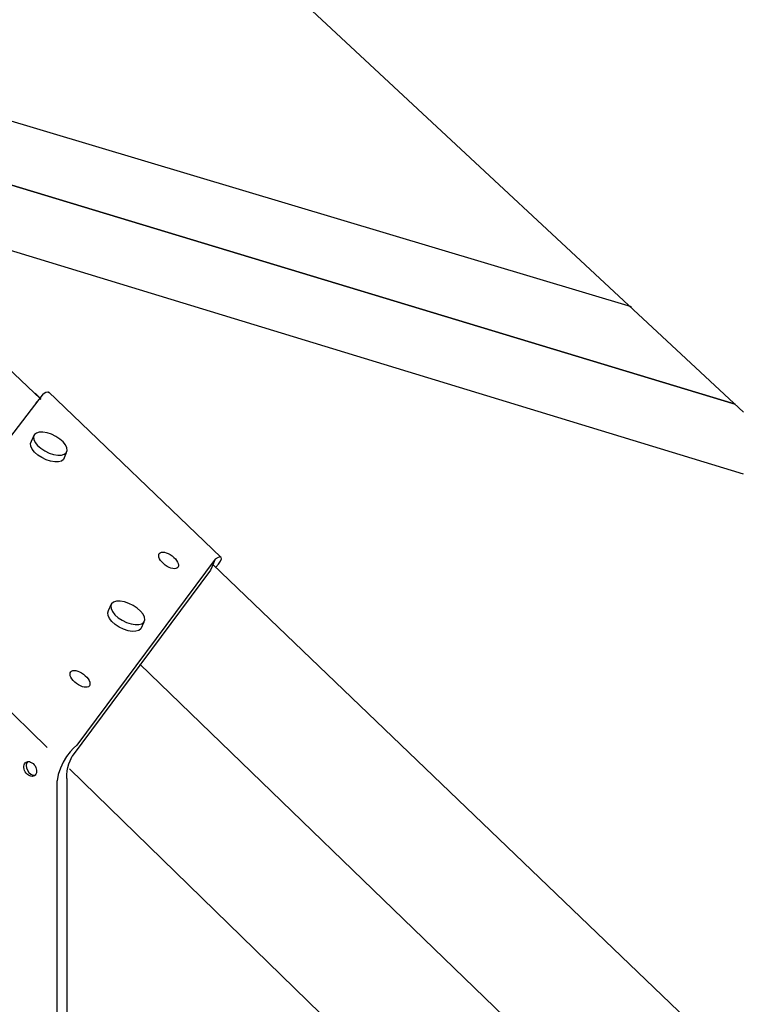
# Model space of a CAD drawing. Units: inches. Extents: x -487.298 to -486.388, y 59.319 to 59.741.
# Drawn here: x -486.549 to -486.515, y 59.637 to 59.684 of the extents above; entities that cross this region are included whole.
import ezdxf

# ---------------------------------------------------------------- set-up
doc = ezdxf.new("R2010")
doc.units = ezdxf.units.IN
doc.header["$LTSCALE"] = 0.03
doc.header["$MEASUREMENT"] = 0
doc.layers.add('Layer1', color=7, linetype='Continuous')

msp = doc.modelspace()

# ---------------------------------------------------------------- linework, layer by layer
for centre, major_axis, ratio in [((-486.541777, 59.658168), (-0.00044, 0.000329), 0.49532), ((-486.545985, 59.65254), (-0.000444, 0.000332), 0.499812), ((-486.548353, 59.64826), (-0.000199, 0.000324), 0.71274)]:
    msp.add_ellipse(centre, major_axis=major_axis, ratio=ratio)
msp.add_ellipse((-486.548239, 59.648314), major_axis=(-0.000199, 0.000324), ratio=0.71274, start_param=0.152551, end_param=2.825931)
at = {"layer": 'Layer1'}
for p, q in [((-486.559445, 59.707077), (-486.514456, 59.66521)), ((-486.555393, 59.68089), (-486.519802, 59.670235)), ((-486.56157, 59.679721), (-486.514849, 59.665601)), ((-486.514849, 59.665601), (-486.56157, 59.679721)), ((-486.514456, 59.662269), (-486.556928, 59.675229)), ((-486.549415, 59.667322), (-486.54787, 59.66584)), ((-486.547744, 59.666079), (-486.554385, 59.657412)), ((-486.548114, 59.666109), (-486.547856, 59.66586)), ((-486.547862, 59.665827), (-486.547885, 59.665796)), ((-486.547856, 59.66586), (-486.547862, 59.665827)), ((-486.547744, 59.666079), (-486.547615, 59.666156)), ((-486.547615, 59.666156), (-486.547518, 59.66618)), ((-486.547518, 59.66618), (-486.547461, 59.666154)), ((-486.547481, 59.666174), (-486.539296, 59.658329)), ((-486.547461, 59.666154), (-486.547461, 59.666154)), ((-486.548037, 59.665681), (-486.548083, 59.665656)), ((-486.548295, 59.663828), (-486.548155, 59.664148)), ((-486.548155, 59.664148), (-486.548197, 59.664044)), ((-486.548197, 59.664044), (-486.548184, 59.663918)), ((-486.548184, 59.663918), (-486.548118, 59.663778)), ((-486.548061, 59.664222), (-486.548155, 59.664148)), ((-486.547922, 59.664262), (-486.548061, 59.664222)), ((-486.547747, 59.664265), (-486.547922, 59.664262)), ((-486.547548, 59.66423), (-486.547747, 59.664265)), ((-486.547339, 59.664161), (-486.547548, 59.66423)), ((-486.547134, 59.664061), (-486.547339, 59.664161)), ((-486.546946, 59.663938), (-486.547134, 59.664061)), ((-486.54679, 59.6638), (-486.546946, 59.663938)), ((-486.548337, 59.663725), (-486.548295, 59.663828)), ((-486.548325, 59.663599), (-486.548337, 59.663725)), ((-486.548259, 59.663459), (-486.548325, 59.663599)), ((-486.548143, 59.663315), (-486.548259, 59.663459)), ((-486.548201, 59.663903), (-486.548201, 59.663903)), ((-486.548118, 59.663778), (-486.548003, 59.663634)), ((-486.548003, 59.663634), (-486.547846, 59.663496)), ((-486.547846, 59.663496), (-486.547659, 59.663373)), ((-486.546674, 59.663656), (-486.54679, 59.6638)), ((-486.546608, 59.663516), (-486.546674, 59.663656)), ((-486.546595, 59.66339), (-486.546608, 59.663516)), ((-486.547987, 59.663177), (-486.548143, 59.663315)), ((-486.547799, 59.663053), (-486.547987, 59.663177)), ((-486.547594, 59.662953), (-486.547799, 59.663053)), ((-486.547659, 59.663373), (-486.547453, 59.663273)), ((-486.547453, 59.663273), (-486.547244, 59.663203)), ((-486.547244, 59.663203), (-486.547045, 59.663169)), ((-486.547045, 59.663169), (-486.54687, 59.663172)), ((-486.54687, 59.663172), (-486.546731, 59.663212)), ((-486.546637, 59.663286), (-486.546778, 59.662967)), ((-486.546731, 59.663212), (-486.546637, 59.663286)), ((-486.546637, 59.663286), (-486.546595, 59.66339)), ((-486.547384, 59.662884), (-486.547594, 59.662953)), ((-486.547185, 59.662849), (-486.547384, 59.662884)), ((-486.54701, 59.662852), (-486.547185, 59.662849)), ((-486.546871, 59.662892), (-486.54701, 59.662852)), ((-486.546778, 59.662967), (-486.546871, 59.662892)), ((-486.539427, 59.658307), (-486.539556, 59.658229)), ((-486.539331, 59.658334), (-486.539427, 59.658307)), ((-486.539276, 59.658309), (-486.539331, 59.658334)), ((-486.539267, 59.658239), (-486.539276, 59.658309)), ((-486.539556, 59.658229), (-486.546136, 59.649386)), ((-486.539722, 59.657855), (-486.539784, 59.657714)), ((-486.539639, 59.658042), (-486.539722, 59.657855)), ((-486.539668, 59.657975), (-486.511004, 59.630487)), ((-486.539556, 59.658229), (-486.539639, 59.658042)), ((-486.539528, 59.657845), (-486.539403, 59.657988)), ((-486.539403, 59.657988), (-486.539309, 59.658129)), ((-486.539309, 59.658129), (-486.539267, 59.658239)), ((-486.539784, 59.657714), (-486.546366, 59.648867)), ((-486.544626, 59.655792), (-486.544484, 59.656113)), ((-486.544484, 59.656113), (-486.544526, 59.656007)), ((-486.544526, 59.656007), (-486.544513, 59.655879)), ((-486.54439, 59.656189), (-486.544484, 59.656113)), ((-486.54425, 59.65623), (-486.54439, 59.656189)), ((-486.544073, 59.656233), (-486.54425, 59.65623)), ((-486.543873, 59.656199), (-486.544073, 59.656233)), ((-486.543662, 59.656128), (-486.543873, 59.656199)), ((-486.543454, 59.656027), (-486.543662, 59.656128)), ((-486.543265, 59.655902), (-486.543454, 59.656027)), ((-486.554378, 59.655951), (-486.547545, 59.649288)), ((-486.544668, 59.655686), (-486.544626, 59.655792)), ((-486.544655, 59.655557), (-486.544668, 59.655686)), ((-486.544588, 59.655415), (-486.544655, 59.655557)), ((-486.544513, 59.655879), (-486.544446, 59.655736)), ((-486.544446, 59.655736), (-486.544329, 59.65559)), ((-486.544329, 59.65559), (-486.54417, 59.655449)), ((-486.543106, 59.655762), (-486.543265, 59.655902)), ((-486.542989, 59.655615), (-486.543106, 59.655762)), ((-486.542921, 59.655473), (-486.542989, 59.655615)), ((-486.544471, 59.655269), (-486.544588, 59.655415)), ((-486.544312, 59.655128), (-486.544471, 59.655269)), ((-486.544122, 59.655003), (-486.544312, 59.655128)), ((-486.54417, 59.655449), (-486.54398, 59.655324)), ((-486.54398, 59.655324), (-486.543773, 59.655223)), ((-486.543773, 59.655223), (-486.543561, 59.655152)), ((-486.543561, 59.655152), (-486.54336, 59.655118)), ((-486.54336, 59.655118), (-486.543184, 59.655121)), ((-486.543184, 59.655121), (-486.543044, 59.655162)), ((-486.54295, 59.655238), (-486.543092, 59.654917)), ((-486.543044, 59.655162), (-486.54295, 59.655238)), ((-486.54295, 59.655238), (-486.542908, 59.655344)), ((-486.542908, 59.655344), (-486.542921, 59.655473)), ((-486.543915, 59.654901), (-486.544122, 59.655003)), ((-486.543703, 59.654831), (-486.543915, 59.654901)), ((-486.543503, 59.654796), (-486.543703, 59.654831)), ((-486.543326, 59.6548), (-486.543503, 59.654796)), ((-486.543186, 59.654841), (-486.543326, 59.6548)), ((-486.543092, 59.654917), (-486.543186, 59.654841)), ((-486.543137, 59.653239), (-486.517973, 59.628919)), ((-486.517973, 59.628919), (-486.543137, 59.653239)), ((-486.546458, 59.64907), (-486.546625, 59.648845)), ((-486.546291, 59.649253), (-486.546458, 59.64907)), ((-486.546136, 59.649386), (-486.546291, 59.649253)), ((-486.546781, 59.648586), (-486.546915, 59.648301)), ((-486.546625, 59.648845), (-486.546781, 59.648586)), ((-486.546557, 59.648338), (-486.546512, 59.6485)), ((-486.546512, 59.6485), (-486.546461, 59.648645)), ((-486.546461, 59.648645), (-486.546366, 59.648867)), ((-486.546411, 59.648768), (-486.546411, 59.648768)), ((-486.546915, 59.648301), (-486.547016, 59.648003)), ((-486.546609, 59.647983), (-486.546591, 59.648164)), ((-486.546591, 59.648164), (-486.546558, 59.648335)), ((-486.525002, 59.627338), (-486.546492, 59.64827)), ((-486.547016, 59.648003), (-486.547076, 59.647702)), ((-486.547076, 59.619932), (-486.547076, 59.647702)), ((-486.546606, 59.647801), (-486.546609, 59.647983)), ((-486.546606, 59.647801), (-486.546606, 59.619826))]:
    msp.add_line(p, q, dxfattribs=at)

doc.saveas('drawing.dxf')
